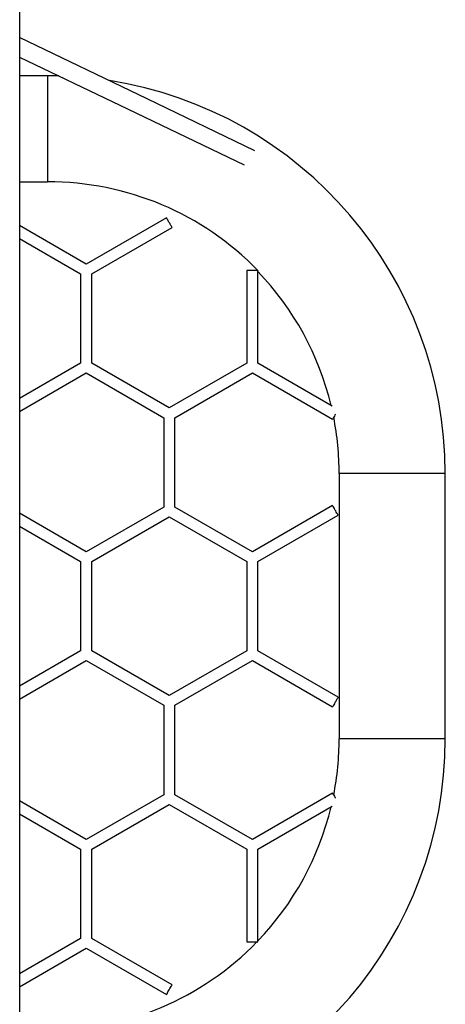
# Model space of a CAD drawing. Units: millimetres. Extents: x -4534 to 339656, y -3372 to 3197.
# Drawn here: x 206 to 687, y 1171 to 2285 of the extents above; entities that cross this region are included whole.
import ezdxf

# ---------------------------------------------------------------- set-up
doc = ezdxf.new("R2010")
doc.units = ezdxf.units.MM
doc.layers.add('Toestel 2D', color=7, linetype='Continuous', lineweight=20)
doc.layers.add('VP-EQ', color=7, linetype='Continuous', true_color=0x8a3492)

# ---------------------------------------------------------------- blocks, each defined once
blk = doc.blocks.new('wd1423-1')
at = {"layer": 'VP-EQ', "color": 0, "linetype": 'Continuous', "lineweight": 25}
for p, q in [((2174.71, 1310.34), (2174.71, 1527.3)), ((2177.83, 1478.93), (2174.69, 1478.93)), ((2177.83, 1478.93), (2177.83, 1472.93)), ((2177.83, 1472.93), (2177.83, 1466.93)), ((2174.69, 1466.93), (2177.83, 1466.93)), ((2191.3, 1462.86), (2182.23, 1457.62)), ((2182.23, 1457.62), (2174.69, 1461.97)), ((2182.86, 1456.52), (2191.93, 1461.76)), ((2174.69, 1460.51), (2181.59, 1456.52)), ((2200.37, 1456.89), (2200.37, 1446.41)), ((2201.64, 1456.89), (2200.37, 1456.89)), ((2201.64, 1446.41), (2201.64, 1456.89)), ((2181.59, 1456.52), (2181.59, 1446.41)), ((2182.86, 1446.41), (2182.86, 1456.52)), ((2181.59, 1446.41), (2174.69, 1442.43)), ((2191.62, 1441.35), (2182.86, 1446.41)), ((2200.37, 1446.41), (2191.62, 1441.35)), ((2200.37, 1446.41), (2191.62, 1441.35)), ((2210.04, 1441.57), (2201.64, 1446.41)), ((2174.69, 1440.96), (2182.23, 1445.31)), ((2182.23, 1445.31), (2190.98, 1440.25)), ((2192.25, 1440.25), (2201.01, 1445.31)), ((2192.25, 1440.25), (2201.01, 1445.31)), ((2201.01, 1445.31), (2210.08, 1440.07)), ((2190.98, 1440.25), (2190.98, 1430.14)), ((2190.98, 1440.25), (2190.98, 1430.14)), ((2192.25, 1430.14), (2192.25, 1440.25)), ((2192.25, 1430.14), (2192.25, 1440.25)), ((2210.83, 1433.93), (2210.83, 1403.93)), ((2216.83, 1433.93), (2210.83, 1433.93)), ((2222.83, 1433.93), (2216.83, 1433.93)), ((2222.83, 1403.93), (2222.83, 1433.93)), ((2190.98, 1430.14), (2182.23, 1425.09)), ((2190.98, 1430.14), (2182.23, 1425.09)), ((2201.01, 1425.09), (2192.25, 1430.14)), ((2210.08, 1430.33), (2201.01, 1425.09)), ((2182.23, 1425.09), (2174.69, 1429.44)), ((2182.86, 1423.99), (2191.62, 1429.04)), ((2182.86, 1423.99), (2191.62, 1429.04)), ((2191.62, 1429.04), (2200.37, 1423.99)), ((2201.64, 1423.99), (2210.72, 1429.23)), ((2174.69, 1427.97), (2181.59, 1423.99)), ((2181.59, 1423.99), (2181.59, 1413.88)), ((2181.59, 1423.99), (2181.59, 1413.88)), ((2182.86, 1413.88), (2182.86, 1423.99)), ((2182.86, 1413.88), (2182.86, 1423.99)), ((2200.37, 1423.99), (2200.37, 1413.88)), ((2201.64, 1413.88), (2201.64, 1423.99)), ((2181.59, 1413.88), (2174.69, 1409.89)), ((2191.62, 1408.82), (2182.86, 1413.88)), ((2200.37, 1413.88), (2191.62, 1408.82)), ((2200.37, 1413.88), (2191.62, 1408.82)), ((2210.72, 1408.64), (2201.64, 1413.88)), ((2174.69, 1408.43), (2182.23, 1412.78)), ((2182.23, 1412.78), (2190.98, 1407.72)), ((2192.25, 1407.72), (2201.01, 1412.78)), ((2192.25, 1407.72), (2201.01, 1412.78)), ((2201.01, 1412.78), (2210.08, 1407.54)), ((2190.98, 1407.72), (2190.98, 1397.61)), ((2190.98, 1407.72), (2190.98, 1397.61)), ((2192.25, 1397.61), (2192.25, 1407.72)), ((2192.25, 1397.61), (2192.25, 1407.72)), ((2216.83, 1403.93), (2210.83, 1403.93)), ((2222.83, 1403.93), (2216.83, 1403.93)), ((2190.98, 1397.61), (2182.23, 1392.55)), ((2201.01, 1392.55), (2192.25, 1397.61)), ((2210.08, 1397.79), (2201.01, 1392.55)), ((2182.23, 1392.55), (2174.69, 1396.9)), ((2182.86, 1391.45), (2191.62, 1396.51)), ((2191.62, 1396.51), (2200.37, 1391.45)), ((2174.69, 1395.44), (2181.59, 1391.45)), ((2201.64, 1391.45), (2210.04, 1396.3)), ((2181.59, 1391.45), (2181.59, 1381.34)), ((2182.86, 1381.34), (2182.86, 1391.45)), ((2200.37, 1391.45), (2200.37, 1380.98)), ((2201.64, 1380.98), (2201.64, 1391.45)), ((2181.59, 1381.34), (2174.69, 1377.36)), ((2191.93, 1376.1), (2182.86, 1381.34)), ((2200.37, 1380.98), (2201.64, 1380.98)), ((2174.69, 1375.89), (2182.23, 1380.24)), ((2182.23, 1380.24), (2191.3, 1375))]:
    blk.add_line(p, q, dxfattribs=at)
at = {"layer": 'VP-EQ', "color": 0, "linetype": 'Continuous', "lineweight": 25, "flags": 128}
for points in [[(2201.31, 1470.45), (2189.13, 1476.3), (2174.69, 1483.24)], [(2174.69, 1481.04), (2186.04, 1475.59), (2200.09, 1468.84)], [(2179.14, 1478.91), (2179.1, 1478.91), (2177.83, 1478.93)], [(2191.93, 1461.76), (2191.93, 1461.78), (2191.9, 1461.82), (2191.85, 1461.9), (2191.8, 1462), (2191.73, 1462.12), (2191.66, 1462.24), (2191.58, 1462.38), (2191.5, 1462.51), (2191.44, 1462.62), (2191.38, 1462.72), (2191.34, 1462.8), (2191.31, 1462.84), (2191.3, 1462.86), (2191.3, 1462.86)], [(2210.4, 1440.62), (2210.36, 1440.56), (2210.29, 1440.43), (2210.22, 1440.31), (2210.16, 1440.21), (2210.12, 1440.13), (2210.09, 1440.09), (2210.08, 1440.07)], [(2210.72, 1429.23), (2210.71, 1429.24), (2210.68, 1429.29), (2210.64, 1429.37), (2210.58, 1429.46), (2210.51, 1429.58), (2210.44, 1429.71), (2210.36, 1429.84), (2210.29, 1429.97), (2210.22, 1430.09), (2210.16, 1430.19), (2210.12, 1430.26), (2210.09, 1430.31), (2210.08, 1430.33), (2210.08, 1430.33)], [(2210.72, 1408.64), (2210.71, 1408.62), (2210.68, 1408.57), (2210.64, 1408.5), (2210.58, 1408.4), (2210.51, 1408.28), (2210.44, 1408.15), (2210.36, 1408.02), (2210.29, 1407.89), (2210.22, 1407.77), (2210.16, 1407.68), (2210.12, 1407.6), (2210.09, 1407.55), (2210.08, 1407.54)], [(2210.08, 1397.79), (2210.09, 1397.78), (2210.12, 1397.73), (2210.16, 1397.65), (2210.22, 1397.55), (2210.29, 1397.44), (2210.36, 1397.31), (2210.4, 1397.24)], [(2191.3, 1375), (2191.3, 1375.01), (2191.32, 1375.04), (2191.36, 1375.1), (2191.41, 1375.19), (2191.47, 1375.3), (2191.54, 1375.42), (2191.62, 1375.55)], [(2191.62, 1375.55), (2191.69, 1375.68), (2191.76, 1375.81), (2191.83, 1375.92), (2191.88, 1376.01), (2191.91, 1376.07), (2191.93, 1376.1), (2191.93, 1376.1)]]:
    blk.add_lwpolyline(points, dxfattribs=at)
at = {"layer": 'VP-EQ', "color": 0, "linetype": 'Continuous', "lineweight": 25}
for centre, radius, start, end in [((2177.83, 1433.93), 45, 360, 81.0445), ((2177.94, 1433.93), 33, 44.079, 90.1803), ((2177.83, 1433.93), 33, 13.4909, 43.8191), ((2177.83, 1433.93), 33, 360, 11.1217), ((2177.83, 1403.93), 45, 278.9298, 0), ((2177.83, 1403.93), 33, 348.8783, 0), ((2177.83, 1403.93), 33, 316.1809, 346.5091), ((2177.83, 1403.93), 33, 270, 315.9206)]:
    blk.add_arc(centre, radius, start, end, dxfattribs=at)
blk = doc.blocks.new('VPL-03-WD1423-1')
at = {"layer": 'Toestel 2D', "xscale": 10, "yscale": 10, "zscale": 10}
blk.add_blockref('wd1423-1', (-21541, -12567.7), dxfattribs=at)

msp = doc.modelspace()

# ---------------------------------------------------------------- block references
msp.add_blockref('VPL-03-WD1423-1', (0, 0))

doc.saveas('drawing.dxf')
